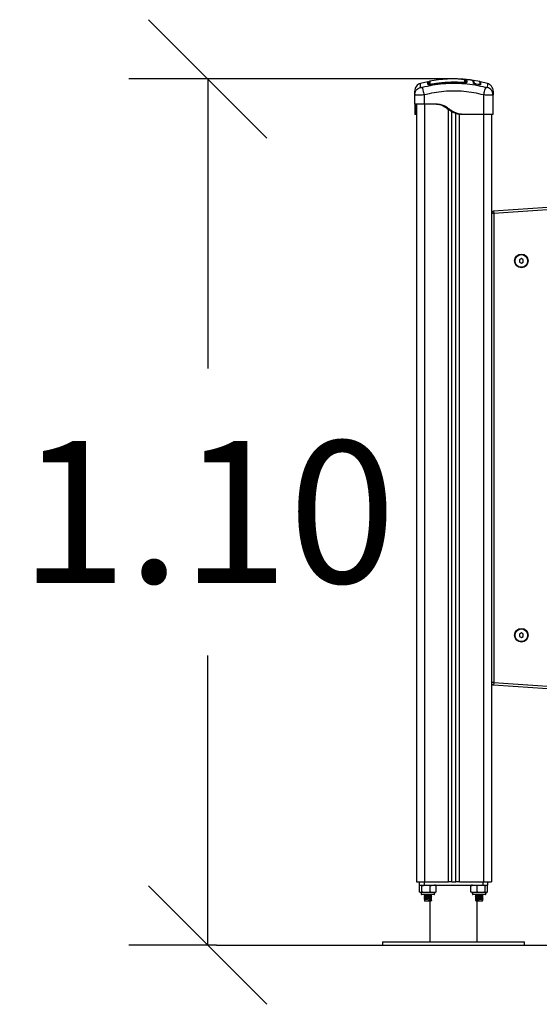
# Model space of a CAD drawing. Units: millimetres. Extents: x 106.88 to 114.01, y 1474.1 to 1482.16.
# Drawn here: x 109.93 to 110.59, y 1478.6 to 1479.85 of the extents above; entities that cross this region are included whole.
import ezdxf

# ---------------------------------------------------------------- set-up
doc = ezdxf.new("R2010")
doc.units = ezdxf.units.MM
doc.header["$PDSIZE"] = -1
doc.layers.add('DIM', color=7, linetype='Continuous')
doc.styles.get("Standard").update_dxf_attribs({"font": 'ARIALN.TTF'})
doc.dimstyles.get("Standard").update_dxf_attribs({"dimtxt": 0.18, "dimasz": 0.15, "dimexe": 0.1, "dimexo": 0, "dimgap": 0.09, "dimtad": 0, "dimtih": 1, "dimtoh": 1, "dimzin": 0, "dimdsep": 46, "dimtxsty": 'Standard', "dimblk": 'OBLIQUE', "dimcen": 0.09, "dimadec": 0, "dimazin": 0, "dimtfac": 1, "dimtofl": 0, "dimtmove": 0, "dimatfit": 3, "dimldrblk": 'OBLIQUE', "dimfxl": 1, "dimtolj": 1, "dimtzin": 0, "dimarcsym": 0})

# ---------------------------------------------------------------- blocks, each defined once
blk = doc.blocks.new('G103_A')
at = {"color": 7, "linetype": 'Continuous', "lineweight": 25}
for p, q in [((120.0643, 1485.8822), (120.0548, 1485.88)), ((120.0643, 1485.8823), (120.0643, 1485.8823)), ((120.0655, 1485.8798), (120.0658, 1485.8798)), ((120.0666, 1485.8828), (120.0666, 1485.8828)), ((120.0684, 1485.8788), (120.0683, 1485.8793)), ((120.1095, 1485.881), (120.1095, 1485.8815)), ((120.1095, 1485.8809), (120.1095, 1485.881)), ((120.1125, 1485.8829), (120.1121, 1485.8834)), ((120.1122, 1485.8831), (120.1122, 1485.8807)), ((120.1125, 1485.8808), (120.1125, 1485.8829)), ((120.1125, 1485.8829), (120.1125, 1485.8829)), ((120.1136, 1485.8839), (120.1136, 1485.8815)), ((120.1136, 1485.8839), (120.1136, 1485.8839)), ((120.1136, 1485.8839), (120.1136, 1485.8839)), ((120.1301, 1485.8824), (120.1193, 1485.8843)), ((120.1219, 1485.8804), (120.122, 1485.8811)), ((120.1229, 1485.8803), (120.123, 1485.881)), ((120.1275, 1485.8789), (120.1254, 1485.8793)), ((120.1254, 1485.879), (120.1254, 1485.8793)), ((120.1302, 1485.8818), (120.1301, 1485.8817)), ((120.1396, 1485.88), (120.1309, 1485.882)), ((120.0475, 1485.8655), (120.0477, 1485.867)), ((120.0476, 1485.867), (120.0477, 1485.8654)), ((120.0683, 1485.8787), (120.0683, 1485.8788)), ((120.1274, 1485.8787), (120.1254, 1485.879)), ((120.1274, 1485.8787), (120.1275, 1485.8789)), ((120.1467, 1485.8654), (120.1468, 1485.867)), ((120.147, 1485.8655), (120.1467, 1485.867)), ((120.0477, 1485.8654), (120.0475, 1485.8655)), ((120.0475, 1485.8539), (120.0475, 1485.8655)), ((120.0595, 1485.8655), (120.0595, 1485.8539)), ((120.135, 1485.8409), (120.135, 1485.8655)), ((120.147, 1485.8655), (120.1467, 1485.8654)), ((120.147, 1485.8409), (120.147, 1485.8655)), ((120.0497, 1485.8539), (120.0497, 1484.8679)), ((120.071, 1485.8539), (120.0595, 1485.8539)), ((120.0597, 1485.8539), (120.0597, 1484.8679)), ((120.0902, 1484.8679), (120.0902, 1485.8469)), ((120.0947, 1484.8679), (120.0947, 1485.844)), ((120.0997, 1484.8679), (120.0997, 1485.842)), ((120.0495, 1485.8409), (120.0475, 1485.8409)), ((120.1042, 1484.8679), (120.1042, 1485.8411)), ((120.108, 1485.8409), (120.106, 1485.8409)), ((120.135, 1485.8409), (120.108, 1485.8409)), ((120.1347, 1485.8409), (120.1347, 1484.8679)), ((120.1447, 1485.8409), (120.1447, 1484.8679)), ((120.1475, 1485.7181), (120.1477, 1485.7151)), ((120.1477, 1485.7151), (120.1447, 1485.7151)), ((120.1477, 1485.7151), (120.1477, 1485.1206)), ((120.1827, 1485.658), (120.1802, 1485.6565)), ((120.1802, 1485.6565), (120.1802, 1485.6536)), ((120.1852, 1485.6565), (120.1827, 1485.658)), ((120.1852, 1485.6536), (120.1852, 1485.6565)), ((120.1802, 1485.6536), (120.1827, 1485.6522)), ((120.1827, 1485.6522), (120.1852, 1485.6536)), ((120.1827, 1485.1835), (120.1802, 1485.182)), ((120.1802, 1485.182), (120.1802, 1485.1791)), ((120.1852, 1485.182), (120.1827, 1485.1835)), ((120.1852, 1485.1791), (120.1852, 1485.182)), ((120.1802, 1485.1791), (120.1827, 1485.1777)), ((120.1827, 1485.1777), (120.1852, 1485.1791)), ((120.1477, 1485.1206), (120.1447, 1485.1206)), ((120.1477, 1485.1206), (120.1475, 1485.1176)), ((120.0497, 1484.8679), (120.0597, 1484.8679)), ((120.0532, 1484.8679), (120.0532, 1484.8639)), ((120.0532, 1484.8639), (120.0596, 1484.8639)), ((120.0537, 1484.8551), (120.0537, 1484.8634)), ((120.0566, 1484.8551), (120.0566, 1484.8634)), ((120.0596, 1484.8679), (120.0596, 1484.8639)), ((120.0596, 1484.8639), (120.1338, 1484.8639)), ((120.0597, 1484.8679), (120.0902, 1484.8679)), ((120.0671, 1484.8551), (120.0671, 1484.8634)), ((120.0747, 1484.8551), (120.0747, 1484.8634)), ((120.0947, 1484.8679), (120.0902, 1484.8679)), ((120.0947, 1484.8679), (120.0997, 1484.8679)), ((120.1042, 1484.8679), (120.0997, 1484.8679)), ((120.1042, 1484.8679), (120.1347, 1484.8679)), ((120.1187, 1484.8551), (120.1187, 1484.8634)), ((120.1265, 1484.8551), (120.1265, 1484.8634)), ((120.1338, 1484.8679), (120.1338, 1484.8639)), ((120.1338, 1484.8639), (120.1402, 1484.8639)), ((120.1347, 1484.8679), (120.1447, 1484.8679)), ((120.1369, 1484.8551), (120.1369, 1484.8634)), ((120.1397, 1484.8551), (120.1397, 1484.8634)), ((120.1397, 1484.8551), (120.1397, 1484.8634)), ((120.1402, 1484.8639), (120.1402, 1484.8679)), ((120.0557, 1484.8546), (120.0557, 1484.8524)), ((120.0727, 1484.8546), (120.0557, 1484.8546)), ((120.0557, 1484.8524), (120.0727, 1484.8524)), ((120.0722, 1484.8519), (120.0562, 1484.8519)), ((120.0595, 1484.8519), (120.0593, 1484.8518)), ((120.0601, 1484.8447), (120.0594, 1484.8444)), ((120.0594, 1484.8444), (120.0601, 1484.844)), ((120.06, 1484.8514), (120.06, 1484.8502)), ((120.06, 1484.8494), (120.06, 1484.8482)), ((120.06, 1484.8474), (120.06, 1484.8462)), ((120.06, 1484.8454), (120.06, 1484.8439)), ((120.06, 1484.8439), (120.0685, 1484.8439)), ((120.0652, 1484.8447), (120.0654, 1484.8444)), ((120.0652, 1484.844), (120.0652, 1484.8447)), ((120.0654, 1484.8444), (120.0652, 1484.844)), ((120.0667, 1484.8439), (120.0667, 1484.7919)), ((120.0685, 1484.8511), (120.0685, 1484.8519)), ((120.0685, 1484.8491), (120.0685, 1484.8504)), ((120.0685, 1484.8471), (120.0685, 1484.8484)), ((120.0685, 1484.8451), (120.0685, 1484.8464)), ((120.0685, 1484.8439), (120.0685, 1484.8444)), ((120.069, 1484.8508), (120.0692, 1484.8508)), ((120.069, 1484.8488), (120.0692, 1484.8488)), ((120.069, 1484.8468), (120.0692, 1484.8468)), ((120.069, 1484.8448), (120.0692, 1484.8448)), ((120.0727, 1484.8524), (120.0727, 1484.8546)), ((120.1207, 1484.8546), (120.1207, 1484.8524)), ((120.1377, 1484.8546), (120.1207, 1484.8546)), ((120.1207, 1484.8524), (120.1377, 1484.8524)), ((120.1372, 1484.8519), (120.1212, 1484.8519)), ((120.1244, 1484.8512), (120.1244, 1484.8512)), ((120.1244, 1484.8492), (120.1244, 1484.8492)), ((120.1244, 1484.8472), (120.1244, 1484.8472)), ((120.1244, 1484.8452), (120.1244, 1484.8452)), ((120.125, 1484.8519), (120.125, 1484.8516)), ((120.125, 1484.8509), (120.125, 1484.8496)), ((120.125, 1484.8489), (120.125, 1484.8476)), ((120.125, 1484.8469), (120.125, 1484.8456)), ((120.125, 1484.8449), (120.125, 1484.8439)), ((120.125, 1484.8439), (120.1335, 1484.8439)), ((120.1267, 1484.7919), (120.1267, 1484.8439)), ((120.1333, 1484.8447), (120.134, 1484.8444)), ((120.134, 1484.8444), (120.1333, 1484.844)), ((120.1335, 1484.8506), (120.1335, 1484.8519)), ((120.1335, 1484.8486), (120.1335, 1484.8499)), ((120.1335, 1484.8466), (120.1335, 1484.8479)), ((120.1335, 1484.8439), (120.1335, 1484.8459)), ((120.1341, 1484.8518), (120.134, 1484.8519)), ((120.1377, 1484.8524), (120.1377, 1484.8546)), ((120.0067, 1484.7919), (120.0067, 1484.7879)), ((120.0067, 1484.7919), (120.0967, 1484.7919)), ((120.0067, 1484.7879), (120.0967, 1484.7879)), ((120.0967, 1484.7919), (120.1867, 1484.7919)), ((120.0967, 1484.7879), (120.1867, 1484.7879)), ((120.1867, 1484.7879), (120.1867, 1484.7919))]:
    blk.add_line(p, q, dxfattribs=at)
for centre, radius in [((120.1827, 1485.6551), 0.00865), ((120.1827, 1485.6551), 0.008), ((120.1827, 1485.1806), 0.00865), ((120.1827, 1485.1806), 0.008)]:
    blk.add_circle(centre, radius, dxfattribs=at)
for centre, radius, start, end in [((120.0668, 1485.8818), 0.001, 101.6739, 180.0248), ((120.0667, 1485.8783), 0.000984, 100.1971, 179.5159), ((120.1112, 1485.8807), 0.000987, 0.5684, 85.6273), ((120.1225, 1485.881), 0.0005, 171.8747, 350.152), ((120.0645, 1485.8778), 0.00101, 38.2373, 101.7471), ((120.1304, 1485.8788), 0.000486, 168.2878, 238.4567), ((120.5447, 1480.3929), 5.34, 85.734, 94.266), ((120.5447, 1480.3929), 5.337, 85.734, 94.266), ((120.1477, 1485.7151), 0.003, 94.266, 180), ((120.1477, 1485.1206), 0.003, 180, 265.734), ((120.5447, 1490.4429), 5.337, 265.734, 274.266), ((120.5447, 1490.4429), 5.34, 265.734, 274.266), ((120.0727, 1484.8581), 0.00579, 77.3497, 90), ((120.1207, 1484.8581), 0.00579, 90, 102.1424), ((120.0562, 1484.8524), 0.0005, 180, 270), ((120.0722, 1484.8524), 0.0005, 270, 0), ((120.0727, 1484.8604), 0.00579, 270, 282.6257), ((120.1207, 1484.8604), 0.00579, 257.8821, 270), ((120.1212, 1484.8524), 0.0005, 180, 270), ((120.1372, 1484.8524), 0.0005, 270, 0), ((120.1377, 1484.8604), 0.00579, 270, 282.1146)]:
    blk.add_arc(centre, radius, start, end, dxfattribs=at)
for points, knots in [([(120.0548, 1485.88), (120.0538, 1485.8797), (120.0518, 1485.8789), (120.0494, 1485.8766), (120.0478, 1485.8736), (120.0476, 1485.8715), (120.0475, 1485.8704)], [0, 0, 0, 0, 0.243242, 0.499994, 0.75675, 1, 1, 1, 1]), ([(120.0549, 1485.8749), (120.0549, 1485.8759), (120.0549, 1485.8779), (120.0548, 1485.8797), (120.0548, 1485.8799), (120.0548, 1485.88)], [0, 0, 0, 0, 0.332587, 0.666079, 1, 1, 1, 1]), ([(120.1374, 1485.8749), (120.133, 1485.8759), (120.1242, 1485.8779), (120.1108, 1485.8796), (120.0972, 1485.8803), (120.0837, 1485.8796), (120.0702, 1485.8779), (120.0614, 1485.8759), (120.057, 1485.8749)], [0, 0, 0, 0, 0.166289, 0.333032, 0.5, 0.666968, 0.833711, 1, 1, 1, 1]), ([(120.0655, 1485.8813), (120.0654, 1485.8815), (120.0654, 1485.8818), (120.0651, 1485.8822), (120.0647, 1485.8824), (120.0644, 1485.8824), (120.0643, 1485.8823)], [0, 0, 0, 0, 0.2465767, 0.499321, 0.752425, 1, 1, 1, 1]), ([(120.0643, 1485.8788), (120.0643, 1485.8796), (120.0643, 1485.8811), (120.0643, 1485.8822), (120.0643, 1485.8822), (120.0643, 1485.8823)], [0, 0, 0, 0, 0.362272, 0.72462, 1, 1, 1, 1]), ([(120.0655, 1485.8812), (120.0655, 1485.8812), (120.0655, 1485.8811), (120.0655, 1485.8802), (120.0655, 1485.879), (120.0655, 1485.8785)], [0, 0, 0, 0, 0.227987, 0.676481, 1, 1, 1, 1]), ([(120.0658, 1485.8784), (120.0658, 1485.8792), (120.0658, 1485.881), (120.0658, 1485.8818), (120.0658, 1485.8818), (120.0658, 1485.8818)], [0, 0, 0, 0, 0.443238, 0.890249, 1, 1, 1, 1]), ([(120.106, 1485.8855), (120.1041, 1485.8856), (120.0984, 1485.886), (120.0889, 1485.8857), (120.0775, 1485.8848), (120.0701, 1485.8834), (120.0663, 1485.8828)], [0, 0, 0, 0, 0.145922, 0.42901, 0.713205, 1, 1, 1, 1]), ([(120.0666, 1485.8828), (120.0666, 1485.8828), (120.0666, 1485.8828), (120.0666, 1485.8825), (120.0666, 1485.8817), (120.0666, 1485.8801), (120.0666, 1485.8793)], [0, 0, 0, 0, 0.10155, 0.206715, 0.627756, 1, 1, 1, 1]), ([(120.0666, 1485.8793), (120.0666, 1485.8793), (120.0666, 1485.8792), (120.0669, 1485.8791), (120.0673, 1485.8791), (120.0678, 1485.8792), (120.0681, 1485.8792), (120.0683, 1485.8793)], [0, 0, 0, 0, 0.213007, 0.426264, 0.634553, 0.839813, 1, 1, 1, 1]), ([(120.0683, 1485.8793), (120.0689, 1485.8794), (120.0722, 1485.88), (120.0781, 1485.8809), (120.0859, 1485.8816), (120.0938, 1485.882), (120.1017, 1485.882), (120.1069, 1485.8817), (120.1095, 1485.8815)], [0, 0, 0, 0, 0.048271, 0.241411, 0.430089, 0.618766, 0.809383, 1, 1, 1, 1]), ([(120.1095, 1485.881), (120.108, 1485.8811), (120.1053, 1485.8813), (120.1019, 1485.8814), (120.0992, 1485.8815), (120.0952, 1485.8815), (120.0912, 1485.8814), (120.0874, 1485.8812), (120.0853, 1485.881), (120.0833, 1485.8808), (120.0813, 1485.8806), (120.0792, 1485.8804), (120.0764, 1485.8801), (120.0727, 1485.8795), (120.0699, 1485.879), (120.0683, 1485.8788)], [0, 0, 0, 0, 0.1116538, 0.1938459, 0.2508809, 0.3059766, 0.4843762, 0.5351592, 0.5859421, 0.6355607, 0.6819618, 0.7272324, 0.7925994, 0.8835251, 1, 1, 1, 1]), ([(120.1095, 1485.8809), (120.1049, 1485.8812), (120.0957, 1485.8817), (120.0819, 1485.8809), (120.0728, 1485.8795), (120.0683, 1485.8787)], [0, 0, 0, 0, 0.333353, 0.666698, 1, 1, 1, 1]), ([(120.1104, 1485.8848), (120.1104, 1485.8848), (120.1102, 1485.885), (120.1094, 1485.8852), (120.1081, 1485.8854), (120.1069, 1485.8856), (120.1061, 1485.8856), (120.106, 1485.8856)], [0, 0, 0, 0, 0.030563, 0.32656, 0.622666, 0.946125, 1, 1, 1, 1]), ([(120.107, 1485.8855), (120.1074, 1485.8855), (120.1079, 1485.8855), (120.1083, 1485.8855), (120.1084, 1485.8854)], [0, 0, 0, 0, 0.784882, 1, 1, 1, 1]), ([(120.1084, 1485.8854), (120.1089, 1485.8854), (120.11, 1485.8853), (120.1117, 1485.885), (120.1131, 1485.8846), (120.1134, 1485.8841), (120.1136, 1485.8839)], [0, 0, 0, 0, 0.174104, 0.379087, 0.689518, 1, 1, 1, 1]), ([(120.1095, 1485.8815), (120.1097, 1485.8815), (120.1101, 1485.8814), (120.1106, 1485.8815), (120.111, 1485.8815), (120.1112, 1485.8816), (120.1112, 1485.8817), (120.1112, 1485.8817)], [0, 0, 0, 0, 0.208305, 0.416636, 0.62479, 0.835755, 1, 1, 1, 1]), ([(120.1136, 1485.8815), (120.1135, 1485.8814), (120.1134, 1485.8812), (120.1126, 1485.881), (120.1118, 1485.8809), (120.1111, 1485.8809), (120.1103, 1485.8809), (120.1098, 1485.8809), (120.1095, 1485.8809)], [0, 0, 0, 0, 0.249433, 0.498803, 0.624118, 0.749402, 0.874708, 1, 1, 1, 1]), ([(120.1181, 1485.8843), (120.1159, 1485.8847), (120.1133, 1485.8851), (120.1106, 1485.8852), (120.1102, 1485.8853)], [0, 0, 0, 0, 0.83344, 1, 1, 1, 1]), ([(120.1112, 1485.8841), (120.1112, 1485.8843), (120.111, 1485.8845), (120.1106, 1485.8847), (120.1104, 1485.8848)], [0, 0, 0, 0, 0.528367, 1, 1, 1, 1]), ([(120.1121, 1485.8836), (120.1121, 1485.8836), (120.112, 1485.8838), (120.1116, 1485.8843), (120.1111, 1485.8846), (120.1108, 1485.8847), (120.1108, 1485.8847)], [0, 0, 0, 0, 0.014379, 0.475068, 0.958136, 1, 1, 1, 1]), ([(120.1112, 1485.8817), (120.1112, 1485.8818), (120.1112, 1485.8825), (120.1112, 1485.8834), (120.1112, 1485.8839), (120.1112, 1485.8841)], [0, 0, 0, 0, 0.136347, 0.68189, 1, 1, 1, 1]), ([(120.1122, 1485.8831), (120.1121, 1485.8832), (120.1121, 1485.8835), (120.112, 1485.8838), (120.1117, 1485.884), (120.1115, 1485.8841), (120.1113, 1485.8841), (120.1113, 1485.8841), (120.1112, 1485.8841)], [0, 0, 0, 0, 0.227637, 0.455272, 0.682947, 0.910696, 0.981073, 1, 1, 1, 1]), ([(120.1136, 1485.8839), (120.1135, 1485.8839), (120.1133, 1485.8839), (120.113, 1485.8838), (120.1127, 1485.8836), (120.1125, 1485.8833), (120.1125, 1485.883), (120.1125, 1485.8829)], [0, 0, 0, 0, 0.1753086, 0.3659665, 0.5636803, 0.7914022, 1, 1, 1, 1]), ([(120.1136, 1485.8839), (120.1135, 1485.8839), (120.1133, 1485.8839), (120.113, 1485.8838), (120.1127, 1485.8836), (120.1125, 1485.8833), (120.1125, 1485.883), (120.1125, 1485.8829)], [0, 0, 0, 0, 0.175513, 0.366301, 0.564036, 0.791636, 1, 1, 1, 1]), ([(120.1125, 1485.8829), (120.1125, 1485.883), (120.1125, 1485.8831), (120.1125, 1485.8833), (120.1126, 1485.8835), (120.1128, 1485.8837), (120.113, 1485.8838), (120.1132, 1485.8839), (120.1134, 1485.8839), (120.1136, 1485.8839)], [0, 0, 0, 0, 0.11687, 0.240811, 0.369646, 0.50059, 0.632975, 0.762223, 1, 1, 1, 1]), ([(120.1125, 1485.8805), (120.1125, 1485.8806), (120.1125, 1485.8808), (120.1126, 1485.8811), (120.1128, 1485.8812), (120.113, 1485.8814), (120.1132, 1485.8815), (120.1134, 1485.8815), (120.1136, 1485.8815)], [0, 0, 0, 0, 0.237981, 0.36741, 0.5, 0.63259, 0.762019, 1, 1, 1, 1]), ([(120.1189, 1485.8843), (120.1187, 1485.8843), (120.1183, 1485.8844), (120.1174, 1485.8845), (120.1168, 1485.8845)], [0, 0, 0, 0, 0.216019, 1, 1, 1, 1]), ([(120.122, 1485.8811), (120.122, 1485.8814), (120.1219, 1485.8821), (120.1216, 1485.8828), (120.1211, 1485.8835), (120.1204, 1485.8839), (120.1194, 1485.8843), (120.1184, 1485.8844), (120.1181, 1485.8844)], [0, 0, 0, 0, 0.178324, 0.358188, 0.536782, 0.717003, 0.895305, 1, 1, 1, 1]), ([(120.123, 1485.881), (120.1229, 1485.8814), (120.1228, 1485.8823), (120.1222, 1485.8833), (120.1212, 1485.8839), (120.1198, 1485.8842), (120.1193, 1485.8842)], [0, 0, 0, 0, 0.271454, 0.542977, 0.815159, 1, 1, 1, 1]), ([(120.1254, 1485.879), (120.1249, 1485.8791), (120.124, 1485.8793), (120.1228, 1485.8797), (120.122, 1485.8801), (120.122, 1485.8803), (120.1219, 1485.8804)], [0, 0, 0, 0, 0.250645, 0.500261, 0.749724, 1, 1, 1, 1]), ([(120.1254, 1485.8793), (120.1251, 1485.8793), (120.1244, 1485.8795), (120.1236, 1485.8798), (120.123, 1485.88), (120.1229, 1485.8802), (120.1229, 1485.8803)], [0, 0, 0, 0, 0.248945, 0.499571, 0.750434, 1, 1, 1, 1]), ([(120.131, 1485.8822), (120.1309, 1485.8821), (120.1309, 1485.8821), (120.1308, 1485.8819), (120.1307, 1485.8818), (120.1306, 1485.8818), (120.1304, 1485.8818), (120.1303, 1485.8818), (120.1301, 1485.8819), (120.1301, 1485.882), (120.13, 1485.882)], [0, 0, 0, 0, 0.117995, 0.241359, 0.37142, 0.503108, 0.630899, 0.750393, 0.871288, 1, 1, 1, 1]), ([(120.13, 1485.8822), (120.13, 1485.8822), (120.13, 1485.8821), (120.13, 1485.8811), (120.13, 1485.8796), (120.13, 1485.8789)], [0, 0, 0, 0, 0.120556, 0.558048, 1, 1, 1, 1]), ([(120.1309, 1485.8821), (120.1309, 1485.8821), (120.1309, 1485.882), (120.1309, 1485.8809), (120.1309, 1485.8795), (120.1309, 1485.8787)], [0, 0, 0, 0, 0.27744, 0.636893, 1, 1, 1, 1]), ([(120.1396, 1485.88), (120.1396, 1485.88), (120.1396, 1485.8802), (120.1396, 1485.8795), (120.1396, 1485.878), (120.1395, 1485.8759), (120.1395, 1485.8749)], [0, 0, 0, 0, 0.000024, 0.333953, 0.667429, 1, 1, 1, 1]), ([(120.147, 1485.8704), (120.1469, 1485.8715), (120.1467, 1485.8736), (120.145, 1485.8766), (120.1426, 1485.8789), (120.1406, 1485.8797), (120.1396, 1485.88)], [0, 0, 0, 0, 0.2432499, 0.5000055, 0.756758, 1, 1, 1, 1]), ([(120.0475, 1485.8655), (120.0475, 1485.8665), (120.0475, 1485.8684), (120.0475, 1485.8701), (120.0475, 1485.8703), (120.0475, 1485.8704)], [0, 0, 0, 0, 0.334003, 0.666754, 1, 1, 1, 1]), ([(120.0477, 1485.867), (120.0478, 1485.8675), (120.048, 1485.8691), (120.0494, 1485.8715), (120.0518, 1485.8738), (120.0539, 1485.8745), (120.0549, 1485.8749)], [0, 0, 0, 0, 0.140151, 0.431952, 0.723754, 1, 1, 1, 1]), ([(120.057, 1485.8749), (120.0568, 1485.8748), (120.0563, 1485.8747), (120.0558, 1485.8746), (120.0555, 1485.8746), (120.0552, 1485.8746), (120.055, 1485.8747), (120.0549, 1485.8748), (120.0549, 1485.8749)], [0, 0, 0, 0, 0.2491333, 0.3745362, 0.5000004, 0.6254647, 0.7508668, 1, 1, 1, 1]), ([(120.057, 1485.8749), (120.0571, 1485.8745), (120.0573, 1485.8738), (120.0579, 1485.8715), (120.0586, 1485.8686), (120.0592, 1485.8665), (120.0595, 1485.8655)], [0, 0, 0, 0, 0.243154, 0.500001, 0.756847, 1, 1, 1, 1]), ([(120.135, 1485.8655), (120.1308, 1485.8665), (120.1226, 1485.8684), (120.1099, 1485.87), (120.0972, 1485.8706), (120.0845, 1485.87), (120.0719, 1485.8684), (120.0636, 1485.8665), (120.0595, 1485.8655)], [0, 0, 0, 0, 0.167002, 0.333377, 0.5, 0.666155, 0.832861, 1, 1, 1, 1]), ([(120.0683, 1485.8787), (120.0678, 1485.8786), (120.067, 1485.8785), (120.066, 1485.8785), (120.0654, 1485.8784), (120.0649, 1485.8785), (120.0644, 1485.8786), (120.0643, 1485.8787), (120.0643, 1485.8788)], [0, 0, 0, 0, 0.249365, 0.374679, 0.499985, 0.625291, 0.750604, 1, 1, 1, 1]), ([(120.0683, 1485.8788), (120.068, 1485.8787), (120.0674, 1485.8786), (120.0668, 1485.8785), (120.0666, 1485.8785), (120.0665, 1485.8785)], [0, 0, 0, 0, 0.440652, 0.840826, 1, 1, 1, 1]), ([(120.1308, 1485.8786), (120.1308, 1485.8785), (120.1307, 1485.8785), (120.1304, 1485.8784), (120.1299, 1485.8784), (120.1294, 1485.8784), (120.1286, 1485.8785), (120.1279, 1485.8786), (120.1274, 1485.8787)], [0, 0, 0, 0, 0.109399, 0.258116, 0.407067, 0.556061, 0.704893, 1, 1, 1, 1]), ([(120.1299, 1485.8788), (120.1299, 1485.8788), (120.1298, 1485.8787), (120.1296, 1485.8787), (120.1293, 1485.8787), (120.1289, 1485.8787), (120.1283, 1485.8787), (120.1278, 1485.8788), (120.1275, 1485.8789)], [0, 0, 0, 0, 0.1356734, 0.279915, 0.4238152, 0.5676573, 0.7117284, 1, 1, 1, 1]), ([(120.13, 1485.8787), (120.13, 1485.8787), (120.1299, 1485.8788), (120.1299, 1485.8788), (120.1299, 1485.8788)], [0, 0, 0, 0, 0.50461, 1, 1, 1, 1]), ([(120.135, 1485.8655), (120.1352, 1485.8665), (120.1358, 1485.8686), (120.1365, 1485.8715), (120.1371, 1485.8738), (120.1373, 1485.8745), (120.1374, 1485.8749)], [0, 0, 0, 0, 0.243153, 0.499999, 0.756846, 1, 1, 1, 1]), ([(120.1395, 1485.8749), (120.1395, 1485.8748), (120.1394, 1485.8747), (120.1392, 1485.8746), (120.1389, 1485.8746), (120.1386, 1485.8746), (120.1381, 1485.8747), (120.1377, 1485.8748), (120.1374, 1485.8749)], [0, 0, 0, 0, 0.249133, 0.374535, 0.5, 0.625464, 0.750867, 1, 1, 1, 1]), ([(120.1467, 1485.867), (120.1466, 1485.8675), (120.1465, 1485.8691), (120.145, 1485.8715), (120.1426, 1485.8738), (120.1405, 1485.8745), (120.1395, 1485.8749)], [0, 0, 0, 0, 0.140154, 0.431955, 0.723755, 1, 1, 1, 1]), ([(120.147, 1485.8704), (120.147, 1485.8703), (120.147, 1485.8701), (120.147, 1485.8684), (120.147, 1485.8665), (120.147, 1485.8655)], [0, 0, 0, 0, 0.332311, 0.665723, 1, 1, 1, 1]), ([(120.0595, 1485.8655), (120.0587, 1485.8655), (120.0571, 1485.8654), (120.0548, 1485.8653), (120.0528, 1485.8653), (120.0509, 1485.8653), (120.0494, 1485.8653), (120.0483, 1485.8653), (120.0478, 1485.8654), (120.0477, 1485.8654), (120.0477, 1485.8654)], [0, 0, 0, 0, 0.144324, 0.282808, 0.427557, 0.570433, 0.713273, 0.858057, 0.996508, 1, 1, 1, 1]), ([(120.1467, 1485.8654), (120.1467, 1485.8654), (120.1467, 1485.8654), (120.1461, 1485.8653), (120.145, 1485.8653), (120.1435, 1485.8653), (120.1417, 1485.8653), (120.1396, 1485.8653), (120.1373, 1485.8654), (120.1358, 1485.8655), (120.135, 1485.8655)], [0, 0, 0, 0, 0.003491, 0.141943, 0.286724, 0.429567, 0.57244, 0.717192, 0.855674, 1, 1, 1, 1]), ([(120.0475, 1485.8539), (120.0475, 1485.8538), (120.0475, 1485.8538), (120.0475, 1485.8535), (120.0475, 1485.8529), (120.0475, 1485.8519), (120.0475, 1485.8504), (120.0475, 1485.8485), (120.0475, 1485.8466), (120.0475, 1485.8447), (120.0475, 1485.8429), (120.0475, 1485.8414), (120.0475, 1485.841), (120.0475, 1485.8409)], [0, 0, 0, 0, 0.0877858, 0.1735956, 0.2571797, 0.3389445, 0.419297, 0.5014563, 0.5867524, 0.6682329, 0.7505463, 0.8753351, 1, 1, 1, 1]), ([(120.0495, 1485.8539), (120.0495, 1485.8538), (120.0495, 1485.8538), (120.0495, 1485.8535), (120.0495, 1485.853), (120.0495, 1485.8522), (120.0495, 1485.8512), (120.0495, 1485.85), (120.0495, 1485.8486), (120.0495, 1485.8471), (120.0495, 1485.8457), (120.0495, 1485.8443), (120.0495, 1485.8428), (120.0495, 1485.8414), (120.0495, 1485.841), (120.0495, 1485.8409)], [0, 0, 0, 0, 0.085192, 0.169179, 0.251043, 0.312592, 0.374995, 0.436361, 0.499208, 0.562523, 0.625343, 0.687393, 0.74946, 0.874752, 1, 1, 1, 1]), ([(120.106, 1485.8409), (120.1043, 1485.841), (120.101, 1485.8414), (120.0967, 1485.8429), (120.0933, 1485.8447), (120.0906, 1485.8466), (120.0879, 1485.8486), (120.0851, 1485.8505), (120.0821, 1485.852), (120.079, 1485.853), (120.0757, 1485.8535), (120.0724, 1485.8538), (120.0701, 1485.8538), (120.069, 1485.8539)], [0, 0, 0, 0, 0.125261, 0.250566, 0.332334, 0.413764, 0.500817, 0.584869, 0.666736, 0.748931, 0.830791, 0.914787, 1, 1, 1, 1]), ([(120.108, 1485.8409), (120.1063, 1485.841), (120.103, 1485.8414), (120.0992, 1485.8427), (120.0965, 1485.8441), (120.0948, 1485.8451), (120.0932, 1485.8462), (120.0915, 1485.8474), (120.0898, 1485.8486), (120.0879, 1485.8499), (120.0858, 1485.8512), (120.0835, 1485.8521), (120.0809, 1485.853), (120.0779, 1485.8535), (120.0744, 1485.8538), (120.0721, 1485.8538), (120.071, 1485.8539)], [0, 0, 0, 0, 0.124651, 0.249425, 0.299126, 0.34835, 0.397347, 0.449086, 0.498528, 0.559701, 0.620367, 0.681148, 0.74285, 0.826436, 0.912236, 1, 1, 1, 1]), ([(120.0495, 1485.8409), (120.0495, 1485.8409), (120.0495, 1485.8409), (120.0497, 1485.8409), (120.0497, 1485.8409)], [0, 0, 0, 0, 0.907732, 1, 1, 1, 1]), ([(120.0537, 1484.8634), (120.0538, 1484.8634), (120.0542, 1484.8638), (120.0551, 1484.8638), (120.056, 1484.8638), (120.0565, 1484.8634), (120.0566, 1484.8634)], [0, 0, 0, 0, 0.064531, 0.499917, 0.892754, 1, 1, 1, 1]), ([(120.0566, 1484.8634), (120.0573, 1484.8635), (120.0586, 1484.8637), (120.0614, 1484.8638), (120.0643, 1484.8638), (120.0664, 1484.8635), (120.0671, 1484.8634)], [0, 0, 0, 0, 0.19547, 0.391364, 0.790906, 1, 1, 1, 1]), ([(120.0671, 1484.8634), (120.0676, 1484.8635), (120.0686, 1484.8637), (120.0706, 1484.8638), (120.0727, 1484.8638), (120.0742, 1484.8635), (120.0747, 1484.8634)], [0, 0, 0, 0, 0.19547, 0.391364, 0.790906, 1, 1, 1, 1]), ([(120.1187, 1484.8634), (120.1192, 1484.8635), (120.1202, 1484.8637), (120.1223, 1484.8638), (120.1244, 1484.8638), (120.1259, 1484.8635), (120.1265, 1484.8634)], [0, 0, 0, 0, 0.19547, 0.391364, 0.790906, 1, 1, 1, 1]), ([(120.1265, 1484.8634), (120.1267, 1484.8634), (120.1284, 1484.8638), (120.1316, 1484.8638), (120.1349, 1484.8638), (120.1366, 1484.8634), (120.1369, 1484.8634)], [0, 0, 0, 0, 0.064531, 0.499917, 0.892754, 1, 1, 1, 1]), ([(120.1369, 1484.8634), (120.1371, 1484.8635), (120.1375, 1484.8637), (120.1382, 1484.8638), (120.1389, 1484.8638), (120.1395, 1484.8635), (120.1397, 1484.8634)], [0, 0, 0, 0, 0.1954703, 0.3913641, 0.7909056, 1, 1, 1, 1]), ([(120.0566, 1484.8551), (120.0565, 1484.8551), (120.0561, 1484.8547), (120.0552, 1484.8547), (120.0543, 1484.8547), (120.0538, 1484.855), (120.0537, 1484.8551)], [0, 0, 0, 0, 0.064531, 0.499917, 0.892754, 1, 1, 1, 1]), ([(120.0671, 1484.8551), (120.0664, 1484.855), (120.0651, 1484.8547), (120.0623, 1484.8547), (120.0594, 1484.8546), (120.0573, 1484.855), (120.0566, 1484.8551)], [0, 0, 0, 0, 0.19547, 0.391364, 0.790906, 1, 1, 1, 1]), ([(120.0597, 1484.8519), (120.0595, 1484.8519), (120.0592, 1484.8518), (120.0593, 1484.8518), (120.0594, 1484.8517)], [0, 0, 0, 0, 0.478503, 1, 1, 1, 1]), ([(120.0593, 1484.8517), (120.0594, 1484.8517), (120.0596, 1484.8516), (120.0599, 1484.8515), (120.06, 1484.8514)], [0, 0, 0, 0, 0.542633, 1, 1, 1, 1]), ([(120.06, 1484.8507), (120.0599, 1484.8506), (120.0596, 1484.8505), (120.0594, 1484.8504), (120.0593, 1484.8503)], [0, 0, 0, 0, 0.472615, 1, 1, 1, 1]), ([(120.069, 1484.8507), (120.069, 1484.8507), (120.0688, 1484.8506), (120.0677, 1484.8505), (120.0657, 1484.8504), (120.0632, 1484.8502), (120.0612, 1484.8501), (120.0598, 1484.85), (120.0592, 1484.8498), (120.0593, 1484.8498), (120.0594, 1484.8497)], [0, 0, 0, 0, 0.082211, 0.205125, 0.360291, 0.513435, 0.669719, 0.788812, 0.912864, 1, 1, 1, 1]), ([(120.06, 1484.8502), (120.0599, 1484.8501), (120.0596, 1484.85), (120.0594, 1484.8499), (120.0593, 1484.8498)], [0, 0, 0, 0, 0.499641, 1, 1, 1, 1]), ([(120.0593, 1484.8502), (120.0594, 1484.8502), (120.0596, 1484.8501), (120.0597, 1484.85), (120.0597, 1484.85)], [0, 0, 0, 0, 0.832618, 1, 1, 1, 1]), ([(120.0593, 1484.8497), (120.0594, 1484.8497), (120.0596, 1484.8496), (120.0599, 1484.8495), (120.06, 1484.8494)], [0, 0, 0, 0, 0.542633, 1, 1, 1, 1]), ([(120.06, 1484.8487), (120.0599, 1484.8486), (120.0596, 1484.8485), (120.0594, 1484.8484), (120.0593, 1484.8483)], [0, 0, 0, 0, 0.4726151, 1, 1, 1, 1]), ([(120.069, 1484.8487), (120.069, 1484.8487), (120.0688, 1484.8486), (120.0677, 1484.8485), (120.0657, 1484.8484), (120.0632, 1484.8482), (120.0612, 1484.8481), (120.0598, 1484.848), (120.0592, 1484.8478), (120.0593, 1484.8478), (120.0594, 1484.8477)], [0, 0, 0, 0, 0.082211, 0.205125, 0.360291, 0.513435, 0.669719, 0.788812, 0.912864, 1, 1, 1, 1]), ([(120.06, 1484.8482), (120.0599, 1484.8481), (120.0596, 1484.848), (120.0594, 1484.8479), (120.0593, 1484.8478)], [0, 0, 0, 0, 0.499641, 1, 1, 1, 1]), ([(120.0593, 1484.8482), (120.0594, 1484.8482), (120.0596, 1484.8481), (120.0597, 1484.848), (120.0597, 1484.848)], [0, 0, 0, 0, 0.8326178, 1, 1, 1, 1]), ([(120.0593, 1484.8477), (120.0594, 1484.8477), (120.0596, 1484.8476), (120.0599, 1484.8475), (120.06, 1484.8474)], [0, 0, 0, 0, 0.542633, 1, 1, 1, 1]), ([(120.06, 1484.8467), (120.0599, 1484.8466), (120.0596, 1484.8465), (120.0594, 1484.8464), (120.0593, 1484.8463)], [0, 0, 0, 0, 0.472615, 1, 1, 1, 1]), ([(120.069, 1484.8467), (120.069, 1484.8467), (120.0688, 1484.8466), (120.0677, 1484.8465), (120.0657, 1484.8464), (120.0632, 1484.8462), (120.0612, 1484.8461), (120.0598, 1484.846), (120.0592, 1484.8458), (120.0593, 1484.8458), (120.0594, 1484.8457)], [0, 0, 0, 0, 0.082211, 0.205125, 0.360291, 0.513435, 0.669719, 0.788812, 0.912864, 1, 1, 1, 1]), ([(120.06, 1484.8462), (120.0599, 1484.8461), (120.0596, 1484.846), (120.0594, 1484.8459), (120.0593, 1484.8458)], [0, 0, 0, 0, 0.499641, 1, 1, 1, 1]), ([(120.0593, 1484.8462), (120.0594, 1484.8462), (120.0596, 1484.8461), (120.0597, 1484.846), (120.0597, 1484.846)], [0, 0, 0, 0, 0.832618, 1, 1, 1, 1]), ([(120.0593, 1484.8457), (120.0594, 1484.8457), (120.0596, 1484.8456), (120.0599, 1484.8455), (120.06, 1484.8454)], [0, 0, 0, 0, 0.542633, 1, 1, 1, 1]), ([(120.06, 1484.8504), (120.0598, 1484.8504), (120.0594, 1484.8504), (120.0594, 1484.8503), (120.0594, 1484.8503)], [0, 0, 0, 0, 0.510485, 1, 1, 1, 1]), ([(120.06, 1484.8484), (120.0598, 1484.8484), (120.0594, 1484.8484), (120.0594, 1484.8483), (120.0594, 1484.8483)], [0, 0, 0, 0, 0.510485, 1, 1, 1, 1]), ([(120.06, 1484.8464), (120.0598, 1484.8464), (120.0594, 1484.8464), (120.0594, 1484.8463), (120.0594, 1484.8463)], [0, 0, 0, 0, 0.510485, 1, 1, 1, 1]), ([(120.06, 1484.8444), (120.0598, 1484.8444), (120.0595, 1484.8444), (120.0594, 1484.8444), (120.0594, 1484.8444)], [0, 0, 0, 0, 0.790734, 1, 1, 1, 1]), ([(120.0638, 1484.8519), (120.0637, 1484.8519), (120.0629, 1484.8518), (120.0616, 1484.8517), (120.0604, 1484.8516), (120.0599, 1484.8515), (120.06, 1484.8514), (120.06, 1484.8514)], [0, 0, 0, 0, 0.065695, 0.396495, 0.648546, 0.911123, 1, 1, 1, 1]), ([(120.0684, 1484.8511), (120.0684, 1484.8511), (120.0685, 1484.8511), (120.0682, 1484.851), (120.0672, 1484.8509), (120.0655, 1484.8507), (120.0634, 1484.8506), (120.0616, 1484.8504), (120.0604, 1484.8503), (120.0601, 1484.8502), (120.06, 1484.8502)], [0, 0, 0, 0, 0.0087098, 0.1332651, 0.2618277, 0.4241232, 0.5842971, 0.7477659, 0.8723203, 1, 1, 1, 1]), ([(120.0683, 1484.8504), (120.0683, 1484.8504), (120.0682, 1484.8503), (120.0672, 1484.8502), (120.0655, 1484.85), (120.0634, 1484.8499), (120.0616, 1484.8497), (120.0604, 1484.8496), (120.0599, 1484.8495), (120.06, 1484.8494), (120.06, 1484.8494)], [0, 0, 0, 0, 0.0821463, 0.2114304, 0.3746368, 0.5357096, 0.7000959, 0.8253494, 0.9558338, 1, 1, 1, 1]), ([(120.0684, 1484.8491), (120.0684, 1484.8491), (120.0685, 1484.8491), (120.0682, 1484.849), (120.0672, 1484.8489), (120.0655, 1484.8487), (120.0634, 1484.8486), (120.0616, 1484.8484), (120.0604, 1484.8483), (120.0601, 1484.8482), (120.06, 1484.8482)], [0, 0, 0, 0, 0.0087098, 0.1332651, 0.2618277, 0.4241232, 0.5842971, 0.7477659, 0.8723203, 1, 1, 1, 1]), ([(120.0683, 1484.8484), (120.0683, 1484.8484), (120.0682, 1484.8483), (120.0672, 1484.8482), (120.0655, 1484.848), (120.0634, 1484.8479), (120.0616, 1484.8477), (120.0604, 1484.8476), (120.0599, 1484.8475), (120.06, 1484.8474), (120.06, 1484.8474)], [0, 0, 0, 0, 0.082146, 0.21143, 0.374637, 0.53571, 0.700096, 0.825349, 0.955834, 1, 1, 1, 1]), ([(120.0684, 1484.8471), (120.0684, 1484.8471), (120.0685, 1484.8471), (120.0682, 1484.847), (120.0672, 1484.8469), (120.0655, 1484.8467), (120.0634, 1484.8466), (120.0616, 1484.8464), (120.0604, 1484.8463), (120.0601, 1484.8462), (120.06, 1484.8462)], [0, 0, 0, 0, 0.00871, 0.133265, 0.261828, 0.424123, 0.584297, 0.747766, 0.87232, 1, 1, 1, 1]), ([(120.0683, 1484.8464), (120.0683, 1484.8464), (120.0682, 1484.8463), (120.0672, 1484.8462), (120.0655, 1484.846), (120.0634, 1484.8459), (120.0616, 1484.8457), (120.0604, 1484.8456), (120.0599, 1484.8455), (120.06, 1484.8454), (120.06, 1484.8454)], [0, 0, 0, 0, 0.082146, 0.21143, 0.374637, 0.53571, 0.700096, 0.825349, 0.955834, 1, 1, 1, 1]), ([(120.0684, 1484.8451), (120.0684, 1484.8451), (120.0685, 1484.8451), (120.0682, 1484.845), (120.0672, 1484.8449), (120.066, 1484.8448), (120.0653, 1484.8447), (120.0652, 1484.8447)], [0, 0, 0, 0, 0.019753, 0.302235, 0.593806, 0.96188, 1, 1, 1, 1]), ([(120.0683, 1484.8444), (120.0683, 1484.8444), (120.0682, 1484.8443), (120.0672, 1484.8442), (120.066, 1484.8441), (120.0653, 1484.844), (120.0652, 1484.844)], [0, 0, 0, 0, 0.2098034, 0.5399979, 0.9568305, 1, 1, 1, 1]), ([(120.069, 1484.8447), (120.069, 1484.8447), (120.0688, 1484.8446), (120.0677, 1484.8445), (120.0664, 1484.8444), (120.0655, 1484.8444), (120.0654, 1484.8444)], [0, 0, 0, 0, 0.218436, 0.545019, 0.957296, 1, 1, 1, 1]), ([(120.0747, 1484.8551), (120.0742, 1484.855), (120.0732, 1484.8547), (120.0712, 1484.8547), (120.0692, 1484.8546), (120.0676, 1484.855), (120.0671, 1484.8551)], [0, 0, 0, 0, 0.19547, 0.391364, 0.790906, 1, 1, 1, 1]), ([(120.0684, 1484.8504), (120.0685, 1484.8504), (120.0688, 1484.8506), (120.069, 1484.8507), (120.0691, 1484.8507)], [0, 0, 0, 0, 0.499782, 1, 1, 1, 1]), ([(120.0684, 1484.8484), (120.0685, 1484.8484), (120.0688, 1484.8486), (120.069, 1484.8487), (120.0691, 1484.8487)], [0, 0, 0, 0, 0.499782, 1, 1, 1, 1]), ([(120.0684, 1484.8464), (120.0685, 1484.8464), (120.0688, 1484.8466), (120.069, 1484.8467), (120.0691, 1484.8467)], [0, 0, 0, 0, 0.499782, 1, 1, 1, 1]), ([(120.0684, 1484.8444), (120.0685, 1484.8444), (120.0688, 1484.8446), (120.069, 1484.8447), (120.0691, 1484.8447)], [0, 0, 0, 0, 0.499782, 1, 1, 1, 1]), ([(120.0691, 1484.8508), (120.069, 1484.8509), (120.0688, 1484.851), (120.0686, 1484.8511), (120.0685, 1484.8512)], [0, 0, 0, 0, 0.533764, 1, 1, 1, 1]), ([(120.0691, 1484.8488), (120.069, 1484.8489), (120.0688, 1484.849), (120.0686, 1484.8491), (120.0685, 1484.8492)], [0, 0, 0, 0, 0.533764, 1, 1, 1, 1]), ([(120.0691, 1484.8468), (120.069, 1484.8469), (120.0688, 1484.847), (120.0686, 1484.8471), (120.0685, 1484.8472)], [0, 0, 0, 0, 0.533764, 1, 1, 1, 1]), ([(120.0691, 1484.8448), (120.069, 1484.8449), (120.0688, 1484.845), (120.0686, 1484.8451), (120.0685, 1484.8452)], [0, 0, 0, 0, 0.533764, 1, 1, 1, 1]), ([(120.1265, 1484.8551), (120.126, 1484.855), (120.125, 1484.8547), (120.1229, 1484.8547), (120.1208, 1484.8546), (120.1193, 1484.855), (120.1187, 1484.8551)], [0, 0, 0, 0, 0.19547, 0.391364, 0.790906, 1, 1, 1, 1]), ([(120.131, 1484.8519), (120.1306, 1484.8519), (120.1297, 1484.8518), (120.128, 1484.8517), (120.1263, 1484.8516), (120.125, 1484.8515), (120.1243, 1484.8514), (120.1241, 1484.8513), (120.1245, 1484.8512), (120.1245, 1484.8512)], [0, 0, 0, 0, 0.111181, 0.27996, 0.436921, 0.599416, 0.757105, 0.971459, 1, 1, 1, 1]), ([(120.1341, 1484.8502), (120.1341, 1484.8502), (120.1341, 1484.8502), (120.1333, 1484.8501), (120.1317, 1484.85), (120.1299, 1484.8498), (120.128, 1484.8497), (120.1263, 1484.8496), (120.125, 1484.8495), (120.1243, 1484.8494), (120.1241, 1484.8493), (120.1245, 1484.8492), (120.1245, 1484.8492)], [0, 0, 0, 0, 0.019264, 0.166841, 0.2793, 0.396441, 0.511051, 0.617637, 0.727981, 0.83506, 0.980619, 1, 1, 1, 1]), ([(120.1341, 1484.8482), (120.1341, 1484.8482), (120.1341, 1484.8482), (120.1333, 1484.8481), (120.1317, 1484.848), (120.1299, 1484.8478), (120.128, 1484.8477), (120.1263, 1484.8476), (120.125, 1484.8475), (120.1243, 1484.8474), (120.1241, 1484.8473), (120.1245, 1484.8472), (120.1245, 1484.8472)], [0, 0, 0, 0, 0.019264, 0.166841, 0.2793, 0.396441, 0.511051, 0.617637, 0.727981, 0.83506, 0.980619, 1, 1, 1, 1]), ([(120.1341, 1484.8462), (120.1341, 1484.8462), (120.1341, 1484.8462), (120.1333, 1484.8461), (120.1317, 1484.846), (120.1299, 1484.8458), (120.128, 1484.8457), (120.1263, 1484.8456), (120.125, 1484.8455), (120.1243, 1484.8454), (120.1241, 1484.8453), (120.1245, 1484.8452), (120.1245, 1484.8452)], [0, 0, 0, 0, 0.019264, 0.166841, 0.2793, 0.396441, 0.511051, 0.617637, 0.727981, 0.83506, 0.980619, 1, 1, 1, 1]), ([(120.1245, 1484.8512), (120.1246, 1484.8511), (120.1248, 1484.851), (120.125, 1484.8509), (120.1252, 1484.8508)], [0, 0, 0, 0, 0.50006, 1, 1, 1, 1]), ([(120.1245, 1484.8492), (120.1246, 1484.8491), (120.1248, 1484.849), (120.125, 1484.8489), (120.1252, 1484.8488)], [0, 0, 0, 0, 0.50006, 1, 1, 1, 1]), ([(120.1245, 1484.8472), (120.1246, 1484.8471), (120.1248, 1484.847), (120.125, 1484.8469), (120.1252, 1484.8468)], [0, 0, 0, 0, 0.5000597, 1, 1, 1, 1]), ([(120.1245, 1484.8452), (120.1246, 1484.8451), (120.1248, 1484.845), (120.125, 1484.8449), (120.1252, 1484.8448)], [0, 0, 0, 0, 0.50006, 1, 1, 1, 1]), ([(120.1265, 1484.8519), (120.1262, 1484.8519), (120.1256, 1484.8518), (120.125, 1484.8517), (120.1251, 1484.8517), (120.1251, 1484.8516)], [0, 0, 0, 0, 0.295542, 0.711668, 1, 1, 1, 1]), ([(120.1334, 1484.8519), (120.1334, 1484.8519), (120.1334, 1484.8518), (120.1327, 1484.8517), (120.1314, 1484.8516), (120.1298, 1484.8515), (120.1282, 1484.8514), (120.1267, 1484.8512), (120.1257, 1484.8511), (120.125, 1484.851), (120.1251, 1484.851), (120.1251, 1484.8509)], [0, 0, 0, 0, 0.015164, 0.178476, 0.30291, 0.432542, 0.559364, 0.677304, 0.799414, 0.917901, 1, 1, 1, 1]), ([(120.1333, 1484.8506), (120.1334, 1484.8506), (120.1335, 1484.8505), (120.1327, 1484.8504), (120.1314, 1484.8503), (120.1298, 1484.8502), (120.1282, 1484.8501), (120.1267, 1484.8499), (120.1257, 1484.8498), (120.125, 1484.8497), (120.1251, 1484.8497), (120.1251, 1484.8496)], [0, 0, 0, 0, 0.058435, 0.214571, 0.333539, 0.457474, 0.578725, 0.691482, 0.808227, 0.921508, 1, 1, 1, 1]), ([(120.1334, 1484.8499), (120.1334, 1484.8499), (120.1334, 1484.8498), (120.1327, 1484.8497), (120.1314, 1484.8496), (120.1298, 1484.8495), (120.1282, 1484.8494), (120.1267, 1484.8492), (120.1257, 1484.8491), (120.125, 1484.849), (120.1251, 1484.849), (120.1251, 1484.8489)], [0, 0, 0, 0, 0.015164, 0.178476, 0.30291, 0.432542, 0.559364, 0.677304, 0.799414, 0.917901, 1, 1, 1, 1]), ([(120.1333, 1484.8486), (120.1334, 1484.8486), (120.1335, 1484.8485), (120.1327, 1484.8484), (120.1314, 1484.8483), (120.1298, 1484.8482), (120.1282, 1484.8481), (120.1267, 1484.8479), (120.1257, 1484.8478), (120.125, 1484.8477), (120.1251, 1484.8477), (120.1251, 1484.8476)], [0, 0, 0, 0, 0.058435, 0.214571, 0.333539, 0.457474, 0.578725, 0.691482, 0.808227, 0.921508, 1, 1, 1, 1]), ([(120.1334, 1484.8479), (120.1334, 1484.8479), (120.1334, 1484.8478), (120.1327, 1484.8477), (120.1314, 1484.8476), (120.1298, 1484.8475), (120.1282, 1484.8474), (120.1267, 1484.8472), (120.1257, 1484.8471), (120.125, 1484.847), (120.1251, 1484.847), (120.1251, 1484.8469)], [0, 0, 0, 0, 0.015164, 0.178476, 0.30291, 0.432542, 0.559364, 0.677304, 0.799414, 0.917901, 1, 1, 1, 1]), ([(120.1333, 1484.8466), (120.1334, 1484.8466), (120.1335, 1484.8465), (120.1327, 1484.8464), (120.1314, 1484.8463), (120.1298, 1484.8462), (120.1282, 1484.8461), (120.1267, 1484.8459), (120.1257, 1484.8458), (120.125, 1484.8457), (120.1251, 1484.8457), (120.1251, 1484.8456)], [0, 0, 0, 0, 0.0584354, 0.2145714, 0.3335387, 0.4574744, 0.5787247, 0.6914822, 0.8082271, 0.921508, 1, 1, 1, 1]), ([(120.1334, 1484.8459), (120.1334, 1484.8459), (120.1334, 1484.8458), (120.1327, 1484.8457), (120.1314, 1484.8456), (120.1298, 1484.8455), (120.1282, 1484.8454), (120.1267, 1484.8452), (120.1257, 1484.8451), (120.125, 1484.845), (120.1251, 1484.845), (120.1251, 1484.8449)], [0, 0, 0, 0, 0.0151644, 0.1784759, 0.3029105, 0.4325418, 0.5593644, 0.6773038, 0.7994139, 0.9179008, 1, 1, 1, 1]), ([(120.1369, 1484.8551), (120.1367, 1484.8551), (120.135, 1484.8547), (120.1319, 1484.8547), (120.1286, 1484.8547), (120.1268, 1484.855), (120.1265, 1484.8551)], [0, 0, 0, 0, 0.064531, 0.499917, 0.892754, 1, 1, 1, 1]), ([(120.1334, 1484.8499), (120.1335, 1484.85), (120.1338, 1484.8501), (120.134, 1484.8502), (120.1341, 1484.8502)], [0, 0, 0, 0, 0.499799, 1, 1, 1, 1]), ([(120.1334, 1484.8479), (120.1335, 1484.848), (120.1338, 1484.8481), (120.134, 1484.8482), (120.1341, 1484.8482)], [0, 0, 0, 0, 0.4997992, 1, 1, 1, 1]), ([(120.1334, 1484.8459), (120.1335, 1484.846), (120.1338, 1484.8461), (120.134, 1484.8462), (120.1341, 1484.8462)], [0, 0, 0, 0, 0.499799, 1, 1, 1, 1]), ([(120.1335, 1484.8514), (120.1336, 1484.8515), (120.1338, 1484.8516), (120.134, 1484.8517), (120.1341, 1484.8517)], [0, 0, 0, 0, 0.457367, 1, 1, 1, 1]), ([(120.134, 1484.8517), (120.134, 1484.8517), (120.134, 1484.8517), (120.1337, 1484.8516), (120.1335, 1484.8516)], [0, 0, 0, 0, 0.284594, 1, 1, 1, 1]), ([(120.1341, 1484.8503), (120.134, 1484.8504), (120.1338, 1484.8505), (120.1336, 1484.8506), (120.1335, 1484.8507)], [0, 0, 0, 0, 0.5273849, 1, 1, 1, 1]), ([(120.1335, 1484.8494), (120.1336, 1484.8495), (120.1338, 1484.8496), (120.134, 1484.8497), (120.1341, 1484.8497)], [0, 0, 0, 0, 0.457367, 1, 1, 1, 1]), ([(120.134, 1484.8497), (120.134, 1484.8497), (120.134, 1484.8497), (120.1337, 1484.8496), (120.1335, 1484.8496)], [0, 0, 0, 0, 0.284594, 1, 1, 1, 1]), ([(120.1341, 1484.8483), (120.134, 1484.8484), (120.1338, 1484.8485), (120.1336, 1484.8486), (120.1335, 1484.8487)], [0, 0, 0, 0, 0.527385, 1, 1, 1, 1]), ([(120.1335, 1484.8474), (120.1336, 1484.8475), (120.1338, 1484.8476), (120.134, 1484.8477), (120.1341, 1484.8477)], [0, 0, 0, 0, 0.457367, 1, 1, 1, 1]), ([(120.134, 1484.8477), (120.134, 1484.8477), (120.134, 1484.8477), (120.1337, 1484.8476), (120.1335, 1484.8476)], [0, 0, 0, 0, 0.284594, 1, 1, 1, 1]), ([(120.1341, 1484.8463), (120.134, 1484.8464), (120.1338, 1484.8465), (120.1336, 1484.8466), (120.1335, 1484.8467)], [0, 0, 0, 0, 0.5273849, 1, 1, 1, 1]), ([(120.1335, 1484.8454), (120.1336, 1484.8455), (120.1338, 1484.8456), (120.134, 1484.8457), (120.1341, 1484.8457)], [0, 0, 0, 0, 0.457367, 1, 1, 1, 1]), ([(120.134, 1484.8457), (120.134, 1484.8457), (120.134, 1484.8457), (120.1337, 1484.8456), (120.1335, 1484.8456)], [0, 0, 0, 0, 0.284594, 1, 1, 1, 1]), ([(120.1341, 1484.8498), (120.134, 1484.8499), (120.1339, 1484.85), (120.1337, 1484.85), (120.1337, 1484.85)], [0, 0, 0, 0, 0.8379252, 1, 1, 1, 1]), ([(120.1341, 1484.8478), (120.134, 1484.8479), (120.1339, 1484.848), (120.1337, 1484.848), (120.1337, 1484.848)], [0, 0, 0, 0, 0.837925, 1, 1, 1, 1]), ([(120.1341, 1484.8458), (120.134, 1484.8459), (120.1339, 1484.846), (120.1337, 1484.846), (120.1337, 1484.846)], [0, 0, 0, 0, 0.837925, 1, 1, 1, 1]), ([(120.1397, 1484.8551), (120.1395, 1484.855), (120.1391, 1484.8547), (120.1384, 1484.8547), (120.1377, 1484.8546), (120.1371, 1484.855), (120.1369, 1484.8551)], [0, 0, 0, 0, 0.1954703, 0.3913641, 0.7909056, 1, 1, 1, 1])]:
    blk.add_open_spline(points, degree=3, knots=knots, dxfattribs=at)
for points in [[(120.0595, 1485.8539), (120.0587, 1485.8539), (120.0571, 1485.8539), (120.0548, 1485.8539), (120.0527, 1485.8539), (120.0509, 1485.8539), (120.0494, 1485.8539), (120.0483, 1485.8539), (120.0476, 1485.8539), (120.0475, 1485.8539), (120.0475, 1485.8539)], [(120.1434, 1485.8409), (120.1429, 1485.8409), (120.1417, 1485.8409), (120.1396, 1485.8409), (120.1373, 1485.8409), (120.1357, 1485.8409), (120.135, 1485.8409)], [(120.147, 1485.8409), (120.1469, 1485.8409), (120.1468, 1485.8409), (120.1461, 1485.8409), (120.145, 1485.8409), (120.144, 1485.8409), (120.1434, 1485.8409)]]:
    blk.add_open_spline(points, degree=3, dxfattribs=at)
blk = doc.blocks.new('_Oblique')
at = {"color": 0, "linetype": 'ByBlock', "lineweight": -2}
blk.add_line((-0.5, -0.5), (0.5, 0.5), dxfattribs=at)
blk = doc.blocks.new('*D106')
at = {"layer": 'Defpoints', "color": 0}
for p in [(110.1702, 1479.7763), (110.4801, 1479.7763), (110.1811, 1478.6783)]:
    blk.add_point(p, dxfattribs=at)
at = {"layer": 'DIM', "color": 0, "lineweight": -2}
for p, q in [((110.4801, 1479.7763), (110.0702, 1479.7763)), ((110.1702, 1479.7763), (110.1702, 1479.4092)), ((110.1702, 1478.6783), (110.1702, 1479.0454)), ((110.1811, 1478.6783), (110.0702, 1478.6783))]:
    blk.add_line(p, q, dxfattribs=at)
at = {"layer": 'DIM', "color": 0, "linetype": 'ByBlock', "lineweight": -2, "xscale": 0.15, "yscale": 0.15, "zscale": 0.15}
for p, rotation in [((110.1702, 1479.7763), 90), ((110.1702, 1478.6783), 270)]:
    blk.add_blockref('_Oblique', p, dxfattribs=dict(at, rotation=rotation))
at = {"layer": 'DIM', "color": 0, "insert": (110.1702, 1479.2273), "char_height": 0.18, "attachment_point": 5}
blk.add_mtext('\\A1;1.10', dxfattribs=at)

msp = doc.modelspace()

# ---------------------------------------------------------------- linework, layer by layer
msp.add_line((110.1811, 1478.6783), (112.548, 1478.6783))

# ---------------------------------------------------------------- block references
msp.add_blockref('G103_A', (-9.6149, -6.1096))

# ---------------------------------------------------------------- dimensions: what is measured, and where the dimension line sits
at = {"layer": 'DIM'}
dim = msp.add_linear_dim(base=(110.1702, 1479.7763), p1=(110.1811, 1478.6783), p2=(110.4801, 1479.7763), angle=90, dimstyle='Standard', dxfattribs=at)
dim.commit()
dim.dimension.update_dxf_attribs({"geometry": '*D106', "text_midpoint": (110.1702, 1479.2273)})

doc.saveas('drawing.dxf')
